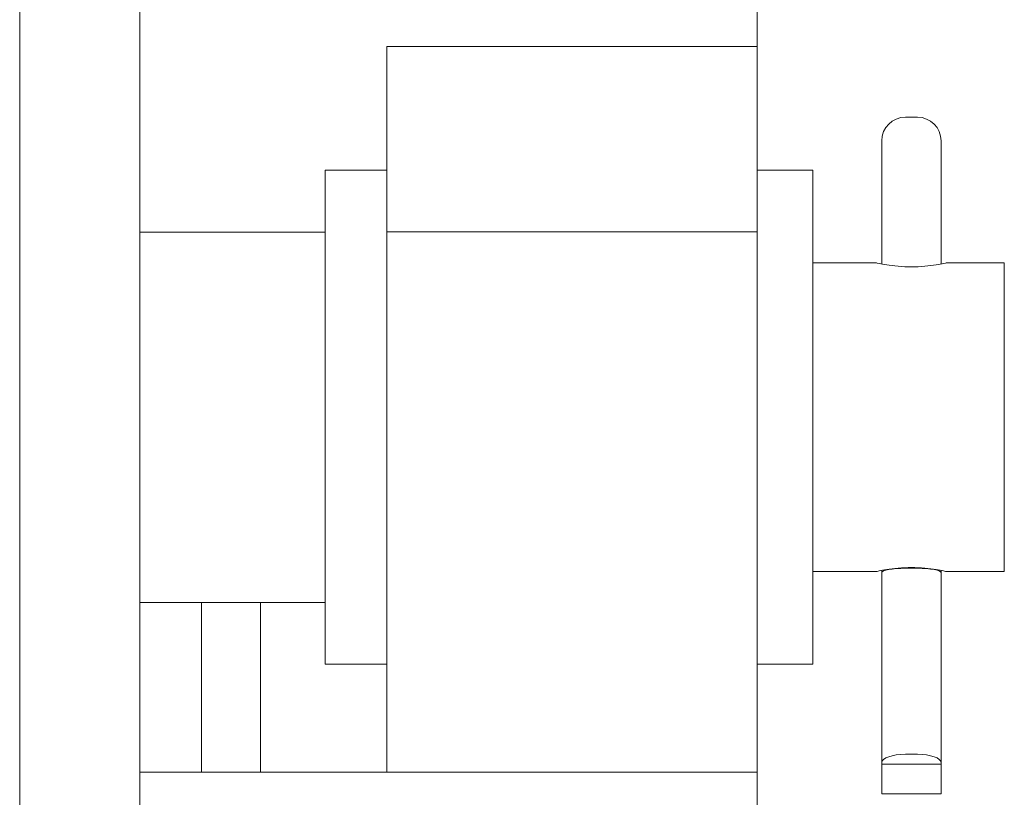
# Model space of a CAD drawing. Units: inches. Extents: x 0.3 to 10.7, y 0.3 to 8.2.
# Drawn here: x 6.9 to 7, y 6.5 to 6.5 of the extents above; entities that cross this region are included whole.
import ezdxf

# ---------------------------------------------------------------- set-up
doc = ezdxf.new("R2010")
doc.units = ezdxf.units.IN
doc.header["$MEASUREMENT"] = 0
doc.layers.add('AM_VIS', color=7, linetype='Continuous')
doc.layers.add('DIMENSION', color=7, linetype='Continuous')

# ---------------------------------------------------------------- blocks, each defined once
blk = doc.blocks.new('block 158')
at = {"layer": 'DIMENSION', "color": 7, "lineweight": 9}
blk.add_lwpolyline([(6.868949, 7.076344), (6.868949, 3.660893)], dxfattribs=at)
blk = doc.blocks.new('block 159')
at = {"layer": 'DIMENSION', "color": 7, "lineweight": 9}
blk.add_lwpolyline([(6.879876, 7.076344), (6.879876, 3.660893)], dxfattribs=at)
blk = doc.blocks.new('block 3076')
at = {"layer": 'AM_VIS', "color": 7, "lineweight": 15}
blk.add_lwpolyline([(6.879876, 6.415341), (6.879876, 6.858907)], dxfattribs=at)
blk = doc.blocks.new('block 3136')
at = {"layer": 'AM_VIS', "color": 7, "lineweight": 15}
blk.add_lwpolyline([(6.936023, 6.461663), (6.879876, 6.461663)], dxfattribs=at)
blk = doc.blocks.new('block 3141')
at = {"layer": 'AM_VIS', "color": 7, "lineweight": 15}
blk.add_lwpolyline([(6.936023, 6.510798), (6.902335, 6.510798)], dxfattribs=at)
blk = doc.blocks.new('block 3142')
at = {"layer": 'AM_VIS', "color": 7, "lineweight": 15}
blk.add_lwpolyline([(6.936023, 6.527666), (6.902335, 6.527666)], dxfattribs=at)
blk = doc.blocks.new('block 3149')
at = {"layer": 'AM_VIS', "color": 7, "lineweight": 15}
blk.add_lwpolyline([(6.89672, 6.510792), (6.879876, 6.510792)], dxfattribs=at)
blk = doc.blocks.new('block 3150')
at = {"layer": 'AM_VIS', "color": 7, "lineweight": 15}
blk.add_lwpolyline([(6.89672, 6.477103), (6.879876, 6.477103)], dxfattribs=at)
blk = doc.blocks.new('block 3151')
at = {"layer": 'AM_VIS', "color": 7, "lineweight": 15}
blk.add_lwpolyline([(6.88549, 6.461663), (6.88549, 6.477103)], dxfattribs=at)
blk = doc.blocks.new('block 3207')
at = {"layer": 'AM_VIS', "color": 7, "lineweight": 15}
blk.add_lwpolyline([(6.902335, 6.502375), (6.902335, 6.461663)], dxfattribs=at)
blk = doc.blocks.new('block 3208')
at = {"layer": 'AM_VIS', "color": 7, "lineweight": 15}
blk.add_lwpolyline([(6.902335, 6.510798), (6.902335, 6.502375)], dxfattribs=at)
blk = doc.blocks.new('block 3209')
at = {"layer": 'AM_VIS', "color": 7, "lineweight": 15}
blk.add_lwpolyline([(6.91331, 6.510798), (6.902335, 6.510798)], dxfattribs=at)
blk = doc.blocks.new('block 3210')
at = {"layer": 'AM_VIS', "color": 7, "lineweight": 15}
blk.add_lwpolyline([(6.902335, 6.527666), (6.902335, 6.510798)], dxfattribs=at)
blk = doc.blocks.new('block 3213')
at = {"layer": 'AM_VIS', "color": 7, "lineweight": 15}
blk.add_lwpolyline([(6.89672, 6.471489), (6.902335, 6.471489)], dxfattribs=at)
blk = doc.blocks.new('block 3214')
at = {"layer": 'AM_VIS', "color": 7, "lineweight": 15}
blk.add_lwpolyline([(6.89672, 6.516407), (6.902335, 6.516407)], dxfattribs=at)
blk = doc.blocks.new('block 3215')
at = {"layer": 'AM_VIS', "color": 7, "lineweight": 15}
blk.add_lwpolyline([(6.89672, 6.471489), (6.89672, 6.516407)], dxfattribs=at)
blk = doc.blocks.new('block 3240')
at = {"layer": 'AM_VIS', "color": 7, "lineweight": 15}
blk.add_lwpolyline([(6.890858, 6.461663), (6.890858, 6.477103)], dxfattribs=at)
blk = doc.blocks.new('block 3245')
at = {"layer": 'AM_VIS', "color": 7, "lineweight": 15}
blk.add_lwpolyline([(6.936023, 6.554686), (6.936023, 6.527666)], dxfattribs=at)
blk = doc.blocks.new('block 3247')
at = {"layer": 'AM_VIS', "color": 7, "lineweight": 15}
blk.add_lwpolyline([(6.936023, 6.461663), (6.936023, 6.454644)], dxfattribs=at)
blk = doc.blocks.new('block 3248')
at = {"layer": 'AM_VIS', "color": 7, "lineweight": 15}
blk.add_lwpolyline([(6.946871, 6.507984), (6.941061, 6.507984)], dxfattribs=at)
blk = doc.blocks.new('block 3249')
at = {"layer": 'AM_VIS', "color": 7, "lineweight": 15}
blk.add_lwpolyline([(6.958482, 6.507984), (6.953204, 6.507984)], dxfattribs=at)
blk = doc.blocks.new('block 3250')
at = {"layer": 'AM_VIS', "color": 7, "lineweight": 15}
blk.add_lwpolyline([(6.946871, 6.479911), (6.941061, 6.479911)], dxfattribs=at)
blk = doc.blocks.new('block 3251')
at = {"layer": 'AM_VIS', "color": 7, "lineweight": 15}
blk.add_lwpolyline([(6.958482, 6.479911), (6.953204, 6.479911)], dxfattribs=at)
blk = doc.blocks.new('block 3252')
at = {"layer": 'AM_VIS', "color": 7, "lineweight": 15}
blk.add_lwpolyline([(6.958482, 6.507984), (6.958482, 6.479911)], dxfattribs=at)
blk = doc.blocks.new('block 3253')
at = {"layer": 'AM_VIS', "color": 7, "lineweight": 15}
blk.add_open_spline([(6.953204, 6.507984), (6.953204, 6.507984), (6.953124, 6.507966), (6.952962, 6.507932), (6.952801, 6.507898), (6.952557, 6.50785), (6.952277, 6.507805), (6.951996, 6.507759), (6.951641, 6.507711), (6.951251, 6.507676), (6.950861, 6.507642), (6.950437, 6.507623), (6.950038, 6.507623)], degree=3, knots=[0, 0, 0, 0, 1, 1, 1, 2, 2, 2, 3, 3, 3, 4, 4, 4, 4], dxfattribs=at)
blk = doc.blocks.new('block 3254')
at = {"layer": 'AM_VIS', "color": 7, "lineweight": 15}
blk.add_open_spline([(6.950038, 6.507623), (6.949638, 6.507623), (6.949214, 6.507642), (6.948824, 6.507676), (6.948434, 6.507711), (6.948079, 6.507759), (6.947798, 6.507805), (6.947518, 6.50785), (6.947275, 6.507898), (6.947113, 6.507932), (6.946951, 6.507966), (6.946871, 6.507984), (6.946871, 6.507984)], degree=3, knots=[0, 0, 0, 0, 1, 1, 1, 2, 2, 2, 3, 3, 3, 4, 4, 4, 4], dxfattribs=at)
blk = doc.blocks.new('block 3255')
at = {"layer": 'AM_VIS', "color": 7, "lineweight": 15}
blk.add_open_spline([(6.946871, 6.479911), (6.946871, 6.479911), (6.946951, 6.479929), (6.947113, 6.479963), (6.947275, 6.479997), (6.947518, 6.480045), (6.947798, 6.48009), (6.948079, 6.480136), (6.948434, 6.480184), (6.948824, 6.480219), (6.949214, 6.480253), (6.949638, 6.480273), (6.950038, 6.480273)], degree=3, knots=[0, 0, 0, 0, 1, 1, 1, 2, 2, 2, 3, 3, 3, 4, 4, 4, 4], dxfattribs=at)
blk = doc.blocks.new('block 3256')
at = {"layer": 'AM_VIS', "color": 7, "lineweight": 15}
blk.add_open_spline([(6.950038, 6.480273), (6.950437, 6.480273), (6.950861, 6.480253), (6.951251, 6.480219), (6.951641, 6.480184), (6.951996, 6.480136), (6.952277, 6.48009), (6.952557, 6.480045), (6.952801, 6.479997), (6.952962, 6.479963), (6.953124, 6.479929), (6.953204, 6.479911), (6.953204, 6.479911)], degree=3, knots=[0, 0, 0, 0, 1, 1, 1, 2, 2, 2, 3, 3, 3, 4, 4, 4, 4], dxfattribs=at)
blk = doc.blocks.new('block 3296')
at = {"layer": 'AM_VIS', "color": 7, "lineweight": 15}
blk.add_lwpolyline([(6.936023, 6.502375), (6.936023, 6.461663)], dxfattribs=at)
blk = doc.blocks.new('block 3297')
at = {"layer": 'AM_VIS', "color": 7, "lineweight": 15}
blk.add_lwpolyline([(6.936023, 6.510798), (6.936023, 6.502375)], dxfattribs=at)
blk = doc.blocks.new('block 3298')
at = {"layer": 'AM_VIS', "color": 7, "lineweight": 15}
blk.add_lwpolyline([(6.936023, 6.527666), (6.936023, 6.510798)], dxfattribs=at)
blk = doc.blocks.new('block 3299')
at = {"layer": 'AM_VIS', "color": 7, "lineweight": 15}
blk.add_lwpolyline([(6.936023, 6.471489), (6.941061, 6.471489)], dxfattribs=at)
blk = doc.blocks.new('block 3300')
at = {"layer": 'AM_VIS', "color": 7, "lineweight": 15}
blk.add_lwpolyline([(6.936023, 6.516407), (6.941061, 6.516407)], dxfattribs=at)
blk = doc.blocks.new('block 3301')
at = {"layer": 'AM_VIS', "color": 7, "lineweight": 15}
blk.add_lwpolyline([(6.941061, 6.516407), (6.941061, 6.471489)], dxfattribs=at)
blk = doc.blocks.new('block 3302')
at = {"layer": 'AM_VIS', "color": 7, "lineweight": 15}
blk.add_open_spline([(6.952733, 6.519082), (6.952733, 6.520272), (6.951767, 6.521238), (6.950577, 6.521238)], degree=3, dxfattribs=at)
blk = doc.blocks.new('block 3303')
at = {"layer": 'AM_VIS', "color": 7, "lineweight": 15}
blk.add_lwpolyline([(6.950577, 6.521238), (6.949499, 6.521238)], dxfattribs=at)
blk = doc.blocks.new('block 3304')
at = {"layer": 'AM_VIS', "color": 7, "lineweight": 15}
blk.add_open_spline([(6.949499, 6.521238), (6.948308, 6.521238), (6.947342, 6.520272), (6.947342, 6.519082)], degree=3, dxfattribs=at)
blk = doc.blocks.new('block 3305')
at = {"layer": 'AM_VIS', "color": 7, "lineweight": 15}
blk.add_lwpolyline([(6.947342, 6.462393), (6.947342, 6.459698)], dxfattribs=at)
blk = doc.blocks.new('block 3306')
at = {"layer": 'AM_VIS', "color": 7, "lineweight": 15}
blk.add_lwpolyline([(6.947342, 6.459698), (6.952733, 6.459698)], dxfattribs=at)
blk = doc.blocks.new('block 3307')
at = {"layer": 'AM_VIS', "color": 7, "lineweight": 15}
blk.add_lwpolyline([(6.952733, 6.459698), (6.952733, 6.462393)], dxfattribs=at)
blk = doc.blocks.new('block 3308')
at = {"layer": 'AM_VIS', "color": 7, "lineweight": 15}
blk.add_lwpolyline([(6.952733, 6.508698), (6.952733, 6.514139)], dxfattribs=at)
blk = doc.blocks.new('block 3309')
at = {"layer": 'AM_VIS', "color": 7, "lineweight": 15}
blk.add_lwpolyline([(6.952733, 6.519082), (6.952733, 6.514139)], dxfattribs=at)
blk = doc.blocks.new('block 3310')
at = {"layer": 'AM_VIS', "color": 7, "lineweight": 15}
blk.add_lwpolyline([(6.952733, 6.507886), (6.952733, 6.508698)], dxfattribs=at)
blk = doc.blocks.new('block 3311')
at = {"layer": 'AM_VIS', "color": 7, "lineweight": 15}
blk.add_lwpolyline([(6.952733, 6.479808), (6.952733, 6.48001)], dxfattribs=at)
blk = doc.blocks.new('block 3312')
at = {"layer": 'AM_VIS', "color": 7, "lineweight": 15}
blk.add_open_spline([(6.952733, 6.479808), (6.952733, 6.480028), (6.951767, 6.480207), (6.950577, 6.480207)], degree=3, dxfattribs=at)
blk = doc.blocks.new('block 3313')
at = {"layer": 'AM_VIS', "color": 7, "lineweight": 15}
blk.add_lwpolyline([(6.952733, 6.462522), (6.952733, 6.479808)], dxfattribs=at)
blk = doc.blocks.new('block 3314')
at = {"layer": 'AM_VIS', "color": 7, "lineweight": 15}
blk.add_open_spline([(6.952733, 6.462522), (6.952733, 6.462948), (6.951767, 6.463293), (6.950577, 6.463293)], degree=3, dxfattribs=at)
blk = doc.blocks.new('block 3315')
at = {"layer": 'AM_VIS', "color": 7, "lineweight": 15}
blk.add_lwpolyline([(6.952733, 6.462393), (6.952733, 6.462522)], dxfattribs=at)
blk = doc.blocks.new('block 3316')
at = {"layer": 'AM_VIS', "color": 7, "lineweight": 15}
blk.add_lwpolyline([(6.952733, 6.462393), (6.947342, 6.462393)], dxfattribs=at)
blk = doc.blocks.new('block 3317')
at = {"layer": 'AM_VIS', "color": 7, "lineweight": 15}
blk.add_lwpolyline([(6.947342, 6.462522), (6.947342, 6.462393)], dxfattribs=at)
blk = doc.blocks.new('block 3318')
at = {"layer": 'AM_VIS', "color": 7, "lineweight": 15}
blk.add_lwpolyline([(6.950577, 6.463293), (6.949499, 6.463293)], dxfattribs=at)
blk = doc.blocks.new('block 3319')
at = {"layer": 'AM_VIS', "color": 7, "lineweight": 15}
blk.add_lwpolyline([(6.950577, 6.480207), (6.949499, 6.480207)], dxfattribs=at)
blk = doc.blocks.new('block 3320')
at = {"layer": 'AM_VIS', "color": 7, "lineweight": 15}
blk.add_lwpolyline([(6.947342, 6.479808), (6.947342, 6.462522)], dxfattribs=at)
blk = doc.blocks.new('block 3321')
at = {"layer": 'AM_VIS', "color": 7, "lineweight": 15}
blk.add_open_spline([(6.949499, 6.463293), (6.948308, 6.463293), (6.947342, 6.462948), (6.947342, 6.462522)], degree=3, dxfattribs=at)
blk = doc.blocks.new('block 3322')
at = {"layer": 'AM_VIS', "color": 7, "lineweight": 15}
blk.add_open_spline([(6.949499, 6.480207), (6.948308, 6.480207), (6.947342, 6.480028), (6.947342, 6.479808)], degree=3, dxfattribs=at)
blk = doc.blocks.new('block 3323')
at = {"layer": 'AM_VIS', "color": 7, "lineweight": 15}
blk.add_lwpolyline([(6.947342, 6.48001), (6.947342, 6.479808)], dxfattribs=at)
blk = doc.blocks.new('block 3324')
at = {"layer": 'AM_VIS', "color": 7, "lineweight": 15}
blk.add_lwpolyline([(6.947342, 6.508698), (6.947342, 6.507886)], dxfattribs=at)
blk = doc.blocks.new('block 3325')
at = {"layer": 'AM_VIS', "color": 7, "lineweight": 15}
blk.add_lwpolyline([(6.947342, 6.514139), (6.947342, 6.508698)], dxfattribs=at)
blk = doc.blocks.new('block 3326')
at = {"layer": 'AM_VIS', "color": 7, "lineweight": 15}
blk.add_lwpolyline([(6.947342, 6.514139), (6.947342, 6.519082)], dxfattribs=at)

msp = doc.modelspace()

# ---------------------------------------------------------------- block references
at = {"layer": 'AM_VIS'}
for name in ['block 3076', 'block 3245', 'block 3142', 'block 3210', 'block 3298', 'block 3304', 'block 3303', 'block 3302', 'block 3326', 'block 3309', 'block 3214', 'block 3215', 'block 3300', 'block 3301', 'block 3325', 'block 3308', 'block 3149', 'block 3141', 'block 3208', 'block 3209', 'block 3297', 'block 3324', 'block 3310', 'block 3248', 'block 3254', 'block 3253', 'block 3249', 'block 3252', 'block 3207', 'block 3296', 'block 3250', 'block 3255', 'block 3322', 'block 3323', 'block 3320', 'block 3319', 'block 3256', 'block 3312', 'block 3311', 'block 3313', 'block 3251', 'block 3150', 'block 3151', 'block 3240', 'block 3213', 'block 3299', 'block 3321', 'block 3317', 'block 3318', 'block 3314', 'block 3315', 'block 3136', 'block 3247', 'block 3305', 'block 3316', 'block 3307', 'block 3306']:
    msp.add_blockref(name, (0, 0), dxfattribs=at)
at = {"layer": 'DIMENSION'}
for name in ['block 158', 'block 159']:
    msp.add_blockref(name, (0, 0), dxfattribs=at)

doc.saveas('drawing.dxf')
